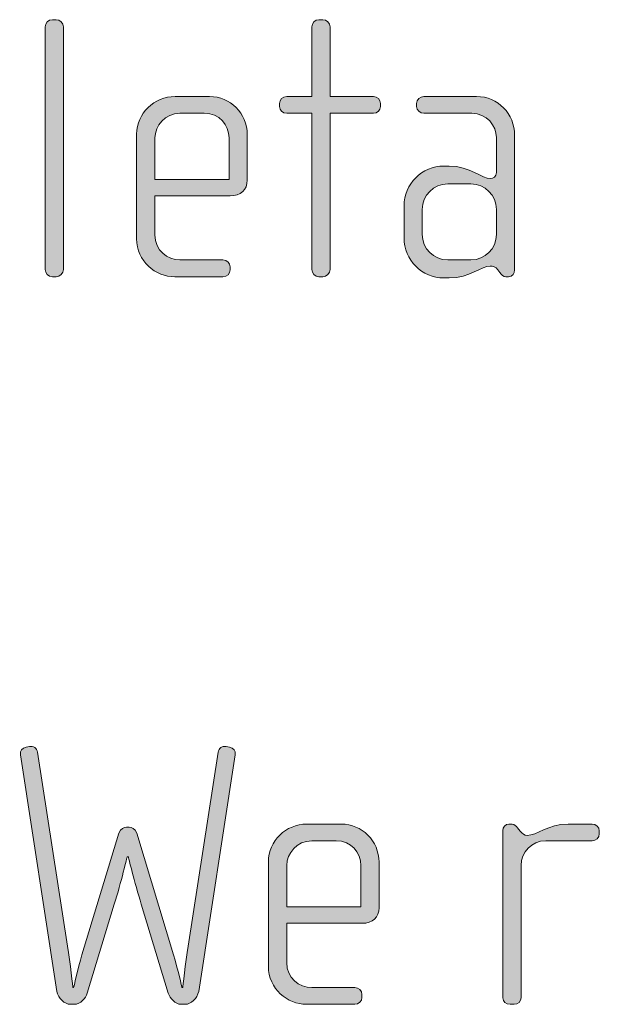
# Model space of a CAD drawing. Units: inches. Extents: x 27 to 183, y -292 to -21.
# Drawn here: x 69 to 72, y -265 to -259 of the extents above; entities that cross this region are included whole.
import ezdxf

# ---------------------------------------------------------------- set-up
doc = ezdxf.new("R2010")
doc.units = ezdxf.units.IN
doc.header["$MEASUREMENT"] = 0
doc.layers.add('Layer 1', color=7, linetype='Continuous')

# ---------------------------------------------------------------- blocks, each defined once
blk = doc.blocks.new('block 14')
at = {"layer": 'Layer 1'}
h = blk.add_hatch(color=250, dxfattribs=at)
h.dxf.hatch_style = 2
edge = h.paths.add_edge_path()
edge.add_spline(control_points=[(68.8534, -260.1869), (68.8534, -260.1869), (68.8286, -260.1869), (68.8286, -260.1869), (68.8039, -260.1869), (68.7817, -260.1645), (68.7817, -260.14), (68.7817, -260.14), (68.7817, -258.5635), (68.7817, -258.5635), (68.7817, -258.5387), (68.8039, -258.5167), (68.8286, -258.5167), (68.8286, -258.5167), (68.8534, -258.5167), (68.8534, -258.5167), (68.878, -258.5167), (68.9002, -258.5387), (68.9002, -258.5635), (68.9002, -258.5635), (68.9002, -260.14), (68.9002, -260.14), (68.9002, -260.1645), (68.878, -260.1869), (68.8534, -260.1869)], knot_values=[0, 0, 0, 0, 1, 1, 1, 2, 2, 2, 3, 3, 3, 4, 4, 4, 5, 5, 5, 6, 6, 6, 7, 7, 7, 8, 8, 8, 8], degree=3, periodic=1)
h = blk.add_hatch(color=250, dxfattribs=at)
h.dxf.hatch_style = 2
edge = h.paths.add_edge_path()
edge.add_spline(control_points=[(70.9156, -259.1244), (70.9156, -259.1244), (70.6338, -259.1244), (70.6338, -259.1244), (70.6338, -259.1244), (70.6338, -260.14), (70.6338, -260.14), (70.6338, -260.1645), (70.6116, -260.1869), (70.587, -260.1869), (70.587, -260.1869), (70.5621, -260.1869), (70.5621, -260.1869), (70.5375, -260.1869), (70.5153, -260.1645), (70.5153, -260.14), (70.5153, -260.14), (70.5153, -259.1244), (70.5153, -259.1244), (70.5153, -259.1244), (70.3522, -259.1244), (70.3522, -259.1244), (70.3275, -259.1244), (70.3053, -259.1048), (70.3053, -259.08), (70.3053, -259.08), (70.3053, -259.0603), (70.3053, -259.0603), (70.3053, -259.0355), (70.3275, -259.0159), (70.3522, -259.0159), (70.3522, -259.0159), (70.5153, -259.0159), (70.5153, -259.0159), (70.5153, -259.0159), (70.5153, -258.5635), (70.5153, -258.5635), (70.5153, -258.5387), (70.5375, -258.5167), (70.5621, -258.5167), (70.5621, -258.5167), (70.587, -258.5167), (70.587, -258.5167), (70.6116, -258.5167), (70.6338, -258.5387), (70.6338, -258.5635), (70.6338, -258.5635), (70.6338, -259.0159), (70.6338, -259.0159), (70.6338, -259.0159), (70.9156, -259.0159), (70.9156, -259.0159), (70.9402, -259.0159), (70.9625, -259.0355), (70.9625, -259.0603), (70.9625, -259.0603), (70.9625, -259.08), (70.9625, -259.08), (70.9625, -259.1048), (70.9402, -259.1244), (70.9156, -259.1244)], knot_values=[0, 0, 0, 0, 1, 1, 1, 2, 2, 2, 3, 3, 3, 4, 4, 4, 5, 5, 5, 6, 6, 6, 7, 7, 7, 8, 8, 8, 9, 9, 9, 10, 10, 10, 11, 11, 11, 12, 12, 12, 13, 13, 13, 14, 14, 14, 15, 15, 15, 16, 16, 16, 17, 17, 17, 18, 18, 18, 19, 19, 19, 20, 20, 20, 20], degree=3, periodic=1)
h = blk.add_hatch(color=250, dxfattribs=at)
h.dxf.hatch_style = 2
edge = h.paths.add_edge_path()
edge.add_spline(control_points=[(69.9846, -259.6605), (69.9846, -259.6605), (69.4954, -259.6605), (69.4954, -259.6605), (69.4954, -259.6605), (69.4954, -259.9151), (69.4954, -259.9151), (69.4954, -260.0163), (69.5768, -260.078), (69.6585, -260.078), (69.6585, -260.078), (69.9376, -260.078), (69.9376, -260.078), (69.9648, -260.078), (69.9846, -260.098), (69.9846, -260.1228), (69.9846, -260.1228), (69.9846, -260.1424), (69.9846, -260.1424), (69.9846, -260.1672), (69.9648, -260.1869), (69.9376, -260.1869), (69.9376, -260.1869), (69.6239, -260.1869), (69.6239, -260.1869), (69.5004, -260.1869), (69.3767, -260.088), (69.3767, -259.9399), (69.3767, -259.9399), (69.3767, -259.2605), (69.3767, -259.2605), (69.3767, -259.1244), (69.4904, -259.0159), (69.6263, -259.0159), (69.6263, -259.0159), (69.8511, -259.0159), (69.8511, -259.0159), (69.9846, -259.0159), (70.0957, -259.1244), (70.0957, -259.2629), (70.0957, -259.2629), (70.0957, -259.5592), (70.0957, -259.5592), (70.0957, -259.6236), (70.0538, -259.6605), (69.9846, -259.6605)], knot_values=[0, 0, 0, 0, 1, 1, 1, 2, 2, 2, 3, 3, 3, 4, 4, 4, 5, 5, 5, 6, 6, 6, 7, 7, 7, 8, 8, 8, 9, 9, 9, 10, 10, 10, 11, 11, 11, 12, 12, 12, 13, 13, 13, 14, 14, 14, 15, 15, 15, 15], degree=3, periodic=1)
edge = h.paths.add_edge_path()
edge.add_spline(control_points=[(69.9772, -259.2849), (69.9772, -259.2009), (69.9153, -259.1244), (69.8166, -259.1244), (69.8166, -259.1244), (69.6585, -259.1244), (69.6585, -259.1244), (69.562, -259.1244), (69.4954, -259.2061), (69.4954, -259.2849), (69.4954, -259.2849), (69.4954, -259.5544), (69.4954, -259.5544), (69.4954, -259.5544), (69.9772, -259.5544), (69.9772, -259.5544), (69.9772, -259.5544), (69.9772, -259.2849), (69.9772, -259.2849)], knot_values=[0, 0, 0, 0, 1, 1, 1, 2, 2, 2, 3, 3, 3, 4, 4, 4, 5, 5, 5, 6, 6, 6, 6], degree=3, periodic=1)
h = blk.add_hatch(color=250, dxfattribs=at)
h.dxf.hatch_style = 2
edge = h.paths.add_edge_path()
edge.add_spline(control_points=[(71.7948, -260.1869), (71.7948, -260.1869), (71.7774, -260.1869), (71.7774, -260.1869), (71.7602, -260.1869), (71.7504, -260.1769), (71.738, -260.1597), (71.738, -260.1597), (71.7256, -260.1424), (71.7256, -260.1424), (71.7107, -260.12), (71.6935, -260.1176), (71.6761, -260.1176), (71.6193, -260.1176), (71.5428, -260.1945), (71.4093, -260.1945), (71.4093, -260.1945), (71.3747, -260.1945), (71.3747, -260.1945), (71.2314, -260.1945), (71.1153, -260.078), (71.1153, -259.9347), (71.1153, -259.9347), (71.1153, -259.7273), (71.1153, -259.7273), (71.1153, -259.584), (71.2314, -259.4679), (71.3747, -259.4679), (71.3747, -259.4679), (71.4093, -259.4679), (71.4093, -259.4679), (71.5428, -259.4679), (71.6267, -259.5495), (71.6761, -259.5495), (71.6935, -259.5495), (71.7157, -259.5347), (71.7157, -259.5099), (71.7157, -259.5099), (71.7157, -259.2825), (71.7157, -259.2825), (71.7157, -259.2061), (71.6539, -259.1244), (71.555, -259.1244), (71.555, -259.1244), (71.2438, -259.1244), (71.2438, -259.1244), (71.2191, -259.1244), (71.1969, -259.1048), (71.1969, -259.08), (71.1969, -259.08), (71.1969, -259.0603), (71.1969, -259.0603), (71.1969, -259.0355), (71.2191, -259.0159), (71.2438, -259.0159), (71.2438, -259.0159), (71.5872, -259.0159), (71.5872, -259.0159), (71.7256, -259.0159), (71.8343, -259.1292), (71.8343, -259.2677), (71.8343, -259.2677), (71.8343, -260.1424), (71.8343, -260.1424), (71.8343, -260.1645), (71.8194, -260.1869), (71.7948, -260.1869)], knot_values=[0, 0, 0, 0, 1, 1, 1, 2, 2, 2, 3, 3, 3, 4, 4, 4, 5, 5, 5, 6, 6, 6, 7, 7, 7, 8, 8, 8, 9, 9, 9, 10, 10, 10, 11, 11, 11, 12, 12, 12, 13, 13, 13, 14, 14, 14, 15, 15, 15, 16, 16, 16, 17, 17, 17, 18, 18, 18, 19, 19, 19, 20, 20, 20, 21, 21, 21, 22, 22, 22, 22], degree=3, periodic=1)
edge = h.paths.add_edge_path()
edge.add_spline(control_points=[(71.7157, -259.7497), (71.7157, -259.6581), (71.6415, -259.584), (71.5502, -259.584), (71.5502, -259.584), (71.3995, -259.584), (71.3995, -259.584), (71.308, -259.584), (71.2339, -259.6581), (71.2339, -259.7497), (71.2339, -259.7497), (71.2339, -259.9126), (71.2339, -259.9126), (71.2339, -260.0039), (71.308, -260.078), (71.3995, -260.078), (71.3995, -260.078), (71.5502, -260.078), (71.5502, -260.078), (71.6415, -260.078), (71.7157, -260.0039), (71.7157, -259.9126), (71.7157, -259.9126), (71.7157, -259.7497), (71.7157, -259.7497)], knot_values=[0, 0, 0, 0, 1, 1, 1, 2, 2, 2, 3, 3, 3, 4, 4, 4, 5, 5, 5, 6, 6, 6, 7, 7, 7, 8, 8, 8, 8], degree=3, periodic=1)
h = blk.add_hatch(color=250, dxfattribs=at)
h.dxf.hatch_style = 2
edge = h.paths.add_edge_path()
edge.add_spline(control_points=[(69.7799, -264.8302), (69.7725, -264.877), (69.7279, -264.9142), (69.6935, -264.9142), (69.6935, -264.9142), (69.6663, -264.9142), (69.6663, -264.9142), (69.6266, -264.9142), (69.5922, -264.8746), (69.5822, -264.8426), (69.5822, -264.8426), (69.4068, -264.2645), (69.4068, -264.2645), (69.3624, -264.1212), (69.3228, -263.9555), (69.3228, -263.9555), (69.3228, -263.9555), (69.3154, -263.9555), (69.3154, -263.9555), (69.3154, -263.9555), (69.2759, -264.1212), (69.2313, -264.2645), (69.2313, -264.2645), (69.056, -264.8426), (69.056, -264.8426), (69.0461, -264.8746), (69.0115, -264.9142), (68.9719, -264.9142), (68.9719, -264.9142), (68.9447, -264.9142), (68.9447, -264.9142), (68.9102, -264.9142), (68.8658, -264.877), (68.8582, -264.8302), (68.8582, -264.8302), (68.621, -263.2933), (68.621, -263.2933), (68.6162, -263.2661), (68.6334, -263.2489), (68.6582, -263.2441), (68.6582, -263.2441), (68.6804, -263.2389), (68.6804, -263.2389), (68.7051, -263.2341), (68.7273, -263.2513), (68.7323, -263.2761), (68.7323, -263.2761), (68.9274, -264.5363), (68.9274, -264.5363), (68.9447, -264.6424), (68.9621, -264.8054), (68.9621, -264.8054), (68.9621, -264.8054), (68.9671, -264.8054), (68.9671, -264.8054), (68.9671, -264.8054), (68.9941, -264.6844), (69.0213, -264.5932), (69.0213, -264.5932), (69.2609, -263.8025), (69.2609, -263.8025), (69.2709, -263.7729), (69.2956, -263.7629), (69.3104, -263.7629), (69.3104, -263.7629), (69.3278, -263.7629), (69.3278, -263.7629), (69.3426, -263.7629), (69.3672, -263.7729), (69.3772, -263.8025), (69.3772, -263.8025), (69.6168, -264.5932), (69.6168, -264.5932), (69.644, -264.6844), (69.6712, -264.8054), (69.6712, -264.8054), (69.6712, -264.8054), (69.6761, -264.8054), (69.6761, -264.8054), (69.6761, -264.8054), (69.6935, -264.6424), (69.7107, -264.5363), (69.7107, -264.5363), (69.9059, -263.2761), (69.9059, -263.2761), (69.9109, -263.2513), (69.9331, -263.2341), (69.9577, -263.2389), (69.9577, -263.2389), (69.9801, -263.2441), (69.9801, -263.2441), (70.0047, -263.2489), (70.022, -263.2661), (70.0171, -263.2933), (70.0171, -263.2933), (69.7799, -264.8302), (69.7799, -264.8302)], knot_values=[0, 0, 0, 0, 1, 1, 1, 2, 2, 2, 3, 3, 3, 4, 4, 4, 5, 5, 5, 6, 6, 6, 7, 7, 7, 8, 8, 8, 9, 9, 9, 10, 10, 10, 11, 11, 11, 12, 12, 12, 13, 13, 13, 14, 14, 14, 15, 15, 15, 16, 16, 16, 17, 17, 17, 18, 18, 18, 19, 19, 19, 20, 20, 20, 21, 21, 21, 22, 22, 22, 23, 23, 23, 24, 24, 24, 25, 25, 25, 26, 26, 26, 27, 27, 27, 28, 28, 28, 29, 29, 29, 30, 30, 30, 31, 31, 31, 32, 32, 32, 32], degree=3, periodic=1)
h = blk.add_hatch(color=250, dxfattribs=at)
h.dxf.hatch_style = 2
edge = h.paths.add_edge_path()
edge.add_spline(control_points=[(70.8414, -264.3878), (70.8414, -264.3878), (70.3522, -264.3878), (70.3522, -264.3878), (70.3522, -264.3878), (70.3522, -264.6424), (70.3522, -264.6424), (70.3522, -264.7437), (70.4336, -264.8054), (70.5153, -264.8054), (70.5153, -264.8054), (70.7943, -264.8054), (70.7943, -264.8054), (70.8216, -264.8054), (70.8414, -264.8254), (70.8414, -264.8502), (70.8414, -264.8502), (70.8414, -264.8698), (70.8414, -264.8698), (70.8414, -264.8946), (70.8216, -264.9142), (70.7943, -264.9142), (70.7943, -264.9142), (70.4807, -264.9142), (70.4807, -264.9142), (70.3572, -264.9142), (70.2335, -264.8154), (70.2335, -264.6672), (70.2335, -264.6672), (70.2335, -263.9879), (70.2335, -263.9879), (70.2335, -263.8518), (70.3472, -263.7432), (70.4831, -263.7432), (70.4831, -263.7432), (70.7079, -263.7432), (70.7079, -263.7432), (70.8414, -263.7432), (70.9525, -263.8518), (70.9525, -263.9903), (70.9525, -263.9903), (70.9525, -264.2865), (70.9525, -264.2865), (70.9525, -264.351), (70.9106, -264.3878), (70.8414, -264.3878)], knot_values=[0, 0, 0, 0, 1, 1, 1, 2, 2, 2, 3, 3, 3, 4, 4, 4, 5, 5, 5, 6, 6, 6, 7, 7, 7, 8, 8, 8, 9, 9, 9, 10, 10, 10, 11, 11, 11, 12, 12, 12, 13, 13, 13, 14, 14, 14, 15, 15, 15, 15], degree=3, periodic=1)
edge = h.paths.add_edge_path()
edge.add_spline(control_points=[(70.834, -264.0123), (70.834, -263.9283), (70.7721, -263.8518), (70.6734, -263.8518), (70.6734, -263.8518), (70.5153, -263.8518), (70.5153, -263.8518), (70.4188, -263.8518), (70.3522, -263.9334), (70.3522, -264.0123), (70.3522, -264.0123), (70.3522, -264.2817), (70.3522, -264.2817), (70.3522, -264.2817), (70.834, -264.2817), (70.834, -264.2817), (70.834, -264.2817), (70.834, -264.0123), (70.834, -264.0123)], knot_values=[0, 0, 0, 0, 1, 1, 1, 2, 2, 2, 3, 3, 3, 4, 4, 4, 5, 5, 5, 6, 6, 6, 6], degree=3, periodic=1)
h = blk.add_hatch(color=250, dxfattribs=at)
h.dxf.hatch_style = 2
edge = h.paths.add_edge_path()
edge.add_spline(control_points=[(72.3378, -263.8518), (72.3378, -263.8518), (72.0363, -263.8518), (72.0363, -263.8518), (71.9448, -263.8518), (71.8758, -263.9258), (71.8758, -264.0123), (71.8758, -264.0123), (71.8758, -264.8722), (71.8758, -264.8722), (71.8758, -264.8946), (71.856, -264.9142), (71.8313, -264.9142), (71.8313, -264.9142), (71.8041, -264.9142), (71.8041, -264.9142), (71.7793, -264.9142), (71.7571, -264.897), (71.7571, -264.8722), (71.7571, -264.8722), (71.7571, -263.7849), (71.7571, -263.7849), (71.7571, -263.7629), (71.7745, -263.7432), (71.7967, -263.7432), (71.7967, -263.7432), (71.8189, -263.7432), (71.8189, -263.7432), (71.8313, -263.7432), (71.8461, -263.7581), (71.8535, -263.7677), (71.8535, -263.7677), (71.8708, -263.7901), (71.8708, -263.7901), (71.8832, -263.8049), (71.898, -263.8173), (71.9152, -263.8173), (71.9795, -263.8173), (72.0487, -263.7432), (72.182, -263.7432), (72.182, -263.7432), (72.3378, -263.7432), (72.3378, -263.7432), (72.3626, -263.7432), (72.3848, -263.7629), (72.3848, -263.7877), (72.3848, -263.7877), (72.3848, -263.8073), (72.3848, -263.8073), (72.3848, -263.8321), (72.3626, -263.8518), (72.3378, -263.8518)], knot_values=[0, 0, 0, 0, 1, 1, 1, 2, 2, 2, 3, 3, 3, 4, 4, 4, 5, 5, 5, 6, 6, 6, 7, 7, 7, 8, 8, 8, 9, 9, 9, 10, 10, 10, 11, 11, 11, 12, 12, 12, 13, 13, 13, 14, 14, 14, 15, 15, 15, 16, 16, 16, 17, 17, 17, 17], degree=3, periodic=1)
at = {"layer": 'Layer 1', "lineweight": 0}
for points, knots in [([(68.8534, -260.1869), (68.8534, -260.1869), (68.8286, -260.1869), (68.8286, -260.1869), (68.8039, -260.1869), (68.7817, -260.1645), (68.7817, -260.14), (68.7817, -260.14), (68.7817, -258.5635), (68.7817, -258.5635), (68.7817, -258.5387), (68.8039, -258.5167), (68.8286, -258.5167), (68.8286, -258.5167), (68.8534, -258.5167), (68.8534, -258.5167), (68.878, -258.5167), (68.9002, -258.5387), (68.9002, -258.5635), (68.9002, -258.5635), (68.9002, -260.14), (68.9002, -260.14), (68.9002, -260.1645), (68.878, -260.1869), (68.8534, -260.1869)], [0, 0, 0, 0, 1, 1, 1, 2, 2, 2, 3, 3, 3, 4, 4, 4, 5, 5, 5, 6, 6, 6, 7, 7, 7, 8, 8, 8, 8]), ([(70.9156, -259.1244), (70.9156, -259.1244), (70.6338, -259.1244), (70.6338, -259.1244), (70.6338, -259.1244), (70.6338, -260.14), (70.6338, -260.14), (70.6338, -260.1645), (70.6116, -260.1869), (70.587, -260.1869), (70.587, -260.1869), (70.5621, -260.1869), (70.5621, -260.1869), (70.5375, -260.1869), (70.5153, -260.1645), (70.5153, -260.14), (70.5153, -260.14), (70.5153, -259.1244), (70.5153, -259.1244), (70.5153, -259.1244), (70.3522, -259.1244), (70.3522, -259.1244), (70.3275, -259.1244), (70.3053, -259.1048), (70.3053, -259.08), (70.3053, -259.08), (70.3053, -259.0603), (70.3053, -259.0603), (70.3053, -259.0355), (70.3275, -259.0159), (70.3522, -259.0159), (70.3522, -259.0159), (70.5153, -259.0159), (70.5153, -259.0159), (70.5153, -259.0159), (70.5153, -258.5635), (70.5153, -258.5635), (70.5153, -258.5387), (70.5375, -258.5167), (70.5621, -258.5167), (70.5621, -258.5167), (70.587, -258.5167), (70.587, -258.5167), (70.6116, -258.5167), (70.6338, -258.5387), (70.6338, -258.5635), (70.6338, -258.5635), (70.6338, -259.0159), (70.6338, -259.0159), (70.6338, -259.0159), (70.9156, -259.0159), (70.9156, -259.0159), (70.9402, -259.0159), (70.9625, -259.0355), (70.9625, -259.0603), (70.9625, -259.0603), (70.9625, -259.08), (70.9625, -259.08), (70.9625, -259.1048), (70.9402, -259.1244), (70.9156, -259.1244)], [0, 0, 0, 0, 1, 1, 1, 2, 2, 2, 3, 3, 3, 4, 4, 4, 5, 5, 5, 6, 6, 6, 7, 7, 7, 8, 8, 8, 9, 9, 9, 10, 10, 10, 11, 11, 11, 12, 12, 12, 13, 13, 13, 14, 14, 14, 15, 15, 15, 16, 16, 16, 17, 17, 17, 18, 18, 18, 19, 19, 19, 20, 20, 20, 20]), ([(69.9846, -259.6605), (69.9846, -259.6605), (69.4954, -259.6605), (69.4954, -259.6605), (69.4954, -259.6605), (69.4954, -259.9151), (69.4954, -259.9151), (69.4954, -260.0163), (69.5768, -260.078), (69.6585, -260.078), (69.6585, -260.078), (69.9376, -260.078), (69.9376, -260.078), (69.9648, -260.078), (69.9846, -260.098), (69.9846, -260.1228), (69.9846, -260.1228), (69.9846, -260.1424), (69.9846, -260.1424), (69.9846, -260.1672), (69.9648, -260.1869), (69.9376, -260.1869), (69.9376, -260.1869), (69.6239, -260.1869), (69.6239, -260.1869), (69.5004, -260.1869), (69.3767, -260.088), (69.3767, -259.9399), (69.3767, -259.9399), (69.3767, -259.2605), (69.3767, -259.2605), (69.3767, -259.1244), (69.4904, -259.0159), (69.6263, -259.0159), (69.6263, -259.0159), (69.8511, -259.0159), (69.8511, -259.0159), (69.9846, -259.0159), (70.0957, -259.1244), (70.0957, -259.2629), (70.0957, -259.2629), (70.0957, -259.5592), (70.0957, -259.5592), (70.0957, -259.6236), (70.0538, -259.6605), (69.9846, -259.6605)], [0, 0, 0, 0, 1, 1, 1, 2, 2, 2, 3, 3, 3, 4, 4, 4, 5, 5, 5, 6, 6, 6, 7, 7, 7, 8, 8, 8, 9, 9, 9, 10, 10, 10, 11, 11, 11, 12, 12, 12, 13, 13, 13, 14, 14, 14, 15, 15, 15, 15]), ([(71.7948, -260.1869), (71.7948, -260.1869), (71.7774, -260.1869), (71.7774, -260.1869), (71.7602, -260.1869), (71.7504, -260.1769), (71.738, -260.1597), (71.738, -260.1597), (71.7256, -260.1424), (71.7256, -260.1424), (71.7107, -260.12), (71.6935, -260.1176), (71.6761, -260.1176), (71.6193, -260.1176), (71.5428, -260.1945), (71.4093, -260.1945), (71.4093, -260.1945), (71.3747, -260.1945), (71.3747, -260.1945), (71.2314, -260.1945), (71.1153, -260.078), (71.1153, -259.9347), (71.1153, -259.9347), (71.1153, -259.7273), (71.1153, -259.7273), (71.1153, -259.584), (71.2314, -259.4679), (71.3747, -259.4679), (71.3747, -259.4679), (71.4093, -259.4679), (71.4093, -259.4679), (71.5428, -259.4679), (71.6267, -259.5495), (71.6761, -259.5495), (71.6935, -259.5495), (71.7157, -259.5347), (71.7157, -259.5099), (71.7157, -259.5099), (71.7157, -259.2825), (71.7157, -259.2825), (71.7157, -259.2061), (71.6539, -259.1244), (71.555, -259.1244), (71.555, -259.1244), (71.2438, -259.1244), (71.2438, -259.1244), (71.2191, -259.1244), (71.1969, -259.1048), (71.1969, -259.08), (71.1969, -259.08), (71.1969, -259.0603), (71.1969, -259.0603), (71.1969, -259.0355), (71.2191, -259.0159), (71.2438, -259.0159), (71.2438, -259.0159), (71.5872, -259.0159), (71.5872, -259.0159), (71.7256, -259.0159), (71.8343, -259.1292), (71.8343, -259.2677), (71.8343, -259.2677), (71.8343, -260.1424), (71.8343, -260.1424), (71.8343, -260.1645), (71.8194, -260.1869), (71.7948, -260.1869)], [0, 0, 0, 0, 1, 1, 1, 2, 2, 2, 3, 3, 3, 4, 4, 4, 5, 5, 5, 6, 6, 6, 7, 7, 7, 8, 8, 8, 9, 9, 9, 10, 10, 10, 11, 11, 11, 12, 12, 12, 13, 13, 13, 14, 14, 14, 15, 15, 15, 16, 16, 16, 17, 17, 17, 18, 18, 18, 19, 19, 19, 20, 20, 20, 21, 21, 21, 22, 22, 22, 22]), ([(69.9772, -259.2849), (69.9772, -259.2009), (69.9153, -259.1244), (69.8166, -259.1244), (69.8166, -259.1244), (69.6585, -259.1244), (69.6585, -259.1244), (69.562, -259.1244), (69.4954, -259.2061), (69.4954, -259.2849), (69.4954, -259.2849), (69.4954, -259.5544), (69.4954, -259.5544), (69.4954, -259.5544), (69.9772, -259.5544), (69.9772, -259.5544), (69.9772, -259.5544), (69.9772, -259.2849), (69.9772, -259.2849)], [0, 0, 0, 0, 1, 1, 1, 2, 2, 2, 3, 3, 3, 4, 4, 4, 5, 5, 5, 6, 6, 6, 6]), ([(71.7157, -259.7497), (71.7157, -259.6581), (71.6415, -259.584), (71.5502, -259.584), (71.5502, -259.584), (71.3995, -259.584), (71.3995, -259.584), (71.308, -259.584), (71.2339, -259.6581), (71.2339, -259.7497), (71.2339, -259.7497), (71.2339, -259.9126), (71.2339, -259.9126), (71.2339, -260.0039), (71.308, -260.078), (71.3995, -260.078), (71.3995, -260.078), (71.5502, -260.078), (71.5502, -260.078), (71.6415, -260.078), (71.7157, -260.0039), (71.7157, -259.9126), (71.7157, -259.9126), (71.7157, -259.7497), (71.7157, -259.7497)], [0, 0, 0, 0, 1, 1, 1, 2, 2, 2, 3, 3, 3, 4, 4, 4, 5, 5, 5, 6, 6, 6, 7, 7, 7, 8, 8, 8, 8]), ([(69.7799, -264.8302), (69.7725, -264.877), (69.7279, -264.9142), (69.6935, -264.9142), (69.6935, -264.9142), (69.6663, -264.9142), (69.6663, -264.9142), (69.6266, -264.9142), (69.5922, -264.8746), (69.5822, -264.8426), (69.5822, -264.8426), (69.4068, -264.2645), (69.4068, -264.2645), (69.3624, -264.1212), (69.3228, -263.9555), (69.3228, -263.9555), (69.3228, -263.9555), (69.3154, -263.9555), (69.3154, -263.9555), (69.3154, -263.9555), (69.2759, -264.1212), (69.2313, -264.2645), (69.2313, -264.2645), (69.056, -264.8426), (69.056, -264.8426), (69.0461, -264.8746), (69.0115, -264.9142), (68.9719, -264.9142), (68.9719, -264.9142), (68.9447, -264.9142), (68.9447, -264.9142), (68.9102, -264.9142), (68.8658, -264.877), (68.8582, -264.8302), (68.8582, -264.8302), (68.621, -263.2933), (68.621, -263.2933), (68.6162, -263.2661), (68.6334, -263.2489), (68.6582, -263.2441), (68.6582, -263.2441), (68.6804, -263.2389), (68.6804, -263.2389), (68.7051, -263.2341), (68.7273, -263.2513), (68.7323, -263.2761), (68.7323, -263.2761), (68.9274, -264.5363), (68.9274, -264.5363), (68.9447, -264.6424), (68.9621, -264.8054), (68.9621, -264.8054), (68.9621, -264.8054), (68.9671, -264.8054), (68.9671, -264.8054), (68.9671, -264.8054), (68.9941, -264.6844), (69.0213, -264.5932), (69.0213, -264.5932), (69.2609, -263.8025), (69.2609, -263.8025), (69.2709, -263.7729), (69.2956, -263.7629), (69.3104, -263.7629), (69.3104, -263.7629), (69.3278, -263.7629), (69.3278, -263.7629), (69.3426, -263.7629), (69.3672, -263.7729), (69.3772, -263.8025), (69.3772, -263.8025), (69.6168, -264.5932), (69.6168, -264.5932), (69.644, -264.6844), (69.6712, -264.8054), (69.6712, -264.8054), (69.6712, -264.8054), (69.6761, -264.8054), (69.6761, -264.8054), (69.6761, -264.8054), (69.6935, -264.6424), (69.7107, -264.5363), (69.7107, -264.5363), (69.9059, -263.2761), (69.9059, -263.2761), (69.9109, -263.2513), (69.9331, -263.2341), (69.9577, -263.2389), (69.9577, -263.2389), (69.9801, -263.2441), (69.9801, -263.2441), (70.0047, -263.2489), (70.022, -263.2661), (70.0171, -263.2933), (70.0171, -263.2933), (69.7799, -264.8302), (69.7799, -264.8302)], [0, 0, 0, 0, 1, 1, 1, 2, 2, 2, 3, 3, 3, 4, 4, 4, 5, 5, 5, 6, 6, 6, 7, 7, 7, 8, 8, 8, 9, 9, 9, 10, 10, 10, 11, 11, 11, 12, 12, 12, 13, 13, 13, 14, 14, 14, 15, 15, 15, 16, 16, 16, 17, 17, 17, 18, 18, 18, 19, 19, 19, 20, 20, 20, 21, 21, 21, 22, 22, 22, 23, 23, 23, 24, 24, 24, 25, 25, 25, 26, 26, 26, 27, 27, 27, 28, 28, 28, 29, 29, 29, 30, 30, 30, 31, 31, 31, 32, 32, 32, 32]), ([(70.8414, -264.3878), (70.8414, -264.3878), (70.3522, -264.3878), (70.3522, -264.3878), (70.3522, -264.3878), (70.3522, -264.6424), (70.3522, -264.6424), (70.3522, -264.7437), (70.4336, -264.8054), (70.5153, -264.8054), (70.5153, -264.8054), (70.7943, -264.8054), (70.7943, -264.8054), (70.8216, -264.8054), (70.8414, -264.8254), (70.8414, -264.8502), (70.8414, -264.8502), (70.8414, -264.8698), (70.8414, -264.8698), (70.8414, -264.8946), (70.8216, -264.9142), (70.7943, -264.9142), (70.7943, -264.9142), (70.4807, -264.9142), (70.4807, -264.9142), (70.3572, -264.9142), (70.2335, -264.8154), (70.2335, -264.6672), (70.2335, -264.6672), (70.2335, -263.9879), (70.2335, -263.9879), (70.2335, -263.8518), (70.3472, -263.7432), (70.4831, -263.7432), (70.4831, -263.7432), (70.7079, -263.7432), (70.7079, -263.7432), (70.8414, -263.7432), (70.9525, -263.8518), (70.9525, -263.9903), (70.9525, -263.9903), (70.9525, -264.2865), (70.9525, -264.2865), (70.9525, -264.351), (70.9106, -264.3878), (70.8414, -264.3878)], [0, 0, 0, 0, 1, 1, 1, 2, 2, 2, 3, 3, 3, 4, 4, 4, 5, 5, 5, 6, 6, 6, 7, 7, 7, 8, 8, 8, 9, 9, 9, 10, 10, 10, 11, 11, 11, 12, 12, 12, 13, 13, 13, 14, 14, 14, 15, 15, 15, 15]), ([(72.3378, -263.8518), (72.3378, -263.8518), (72.0363, -263.8518), (72.0363, -263.8518), (71.9448, -263.8518), (71.8758, -263.9258), (71.8758, -264.0123), (71.8758, -264.0123), (71.8758, -264.8722), (71.8758, -264.8722), (71.8758, -264.8946), (71.856, -264.9142), (71.8313, -264.9142), (71.8313, -264.9142), (71.8041, -264.9142), (71.8041, -264.9142), (71.7793, -264.9142), (71.7571, -264.897), (71.7571, -264.8722), (71.7571, -264.8722), (71.7571, -263.7849), (71.7571, -263.7849), (71.7571, -263.7629), (71.7745, -263.7432), (71.7967, -263.7432), (71.7967, -263.7432), (71.8189, -263.7432), (71.8189, -263.7432), (71.8313, -263.7432), (71.8461, -263.7581), (71.8535, -263.7677), (71.8535, -263.7677), (71.8708, -263.7901), (71.8708, -263.7901), (71.8832, -263.8049), (71.898, -263.8173), (71.9152, -263.8173), (71.9795, -263.8173), (72.0487, -263.7432), (72.182, -263.7432), (72.182, -263.7432), (72.3378, -263.7432), (72.3378, -263.7432), (72.3626, -263.7432), (72.3848, -263.7629), (72.3848, -263.7877), (72.3848, -263.7877), (72.3848, -263.8073), (72.3848, -263.8073), (72.3848, -263.8321), (72.3626, -263.8518), (72.3378, -263.8518)], [0, 0, 0, 0, 1, 1, 1, 2, 2, 2, 3, 3, 3, 4, 4, 4, 5, 5, 5, 6, 6, 6, 7, 7, 7, 8, 8, 8, 9, 9, 9, 10, 10, 10, 11, 11, 11, 12, 12, 12, 13, 13, 13, 14, 14, 14, 15, 15, 15, 16, 16, 16, 17, 17, 17, 17]), ([(70.834, -264.0123), (70.834, -263.9283), (70.7721, -263.8518), (70.6734, -263.8518), (70.6734, -263.8518), (70.5153, -263.8518), (70.5153, -263.8518), (70.4188, -263.8518), (70.3522, -263.9334), (70.3522, -264.0123), (70.3522, -264.0123), (70.3522, -264.2817), (70.3522, -264.2817), (70.3522, -264.2817), (70.834, -264.2817), (70.834, -264.2817), (70.834, -264.2817), (70.834, -264.0123), (70.834, -264.0123)], [0, 0, 0, 0, 1, 1, 1, 2, 2, 2, 3, 3, 3, 4, 4, 4, 5, 5, 5, 6, 6, 6, 6])]:
    blk.add_open_spline(points, degree=3, knots=knots, dxfattribs=at)

msp = doc.modelspace()

# ---------------------------------------------------------------- block references
at = {"layer": 'Layer 1'}
msp.add_blockref('block 14', (0, 0), dxfattribs=at)

doc.saveas('drawing.dxf')
